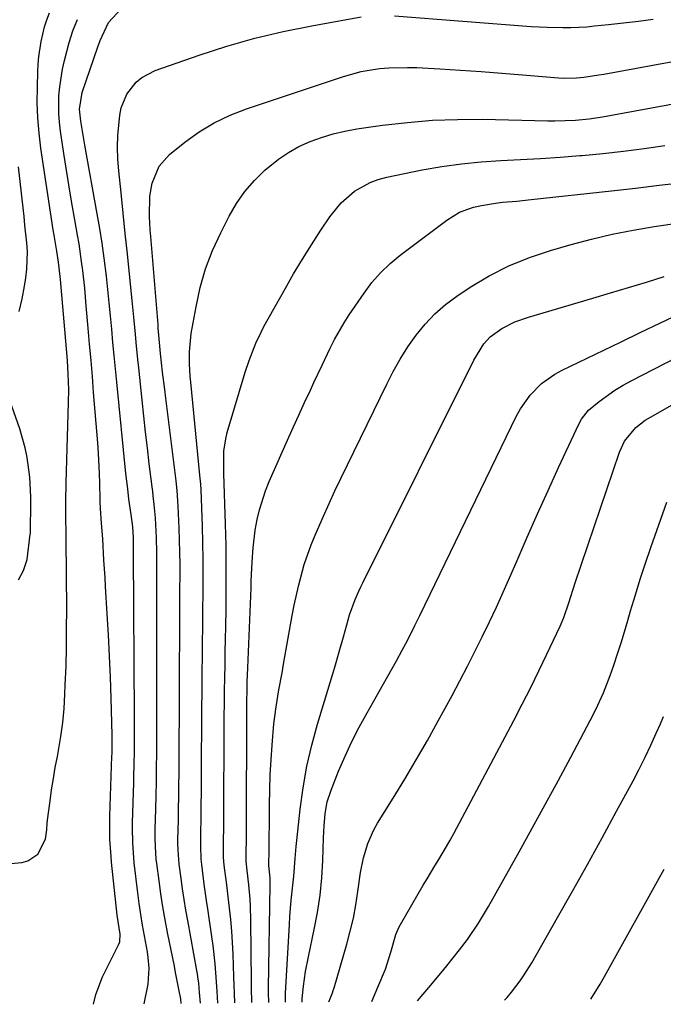
# Model space of a CAD drawing. Units: inches. Extents: x 1841539 to 1846869, y 458119 to 463432.
# Drawn here: x 1841881 to 1842032, y 458123 to 458354 of the extents above; entities that cross this region are included whole.
import ezdxf

# ---------------------------------------------------------------- set-up
doc = ezdxf.new("R2010")
doc.units = ezdxf.units.IN
doc.header["$MEASUREMENT"] = 0
doc.layers.add('7', color=7, linetype='Continuous')
doc.layers.add('8', color=7, linetype='Continuous')

msp = doc.modelspace()

# ---------------------------------------------------------------- linework, layer by layer
at = {"layer": '7', "color": 18}
for points in [[(1841909.93, 458122.86, 1844), (1841910.86, 458127.44, 1844), (1841911.12, 458131.22, 1844), (1841910.91, 458133.76, 1844), (1841910.74, 458135.02, 1844), (1841910.04, 458138.8, 1844), (1841909.58, 458141.32, 1844), (1841909.16, 458143.85, 1844), (1841908.79, 458146.38, 1844), (1841908.46, 458148.92, 1844), (1841907.62, 458155.94, 1844), (1841907.49, 458157.12, 1844), (1841907.26, 458160.64, 1844), (1841907.22, 458164.17, 1844), (1841907.24, 458165.35, 1844), (1841907.51, 458174.78, 1844), (1841907.56, 458176.72, 1844), (1841907.61, 458178.66, 1844), (1841907.67, 458182.54, 1844), (1841907.7, 458186.42, 1844), (1841907.7, 458188.36, 1844), (1841907.7, 458190.3, 1844), (1841907.47, 458228.68, 1844), (1841907.43, 458232.28, 1844), (1841907.26, 458234.82, 1844), (1841906.87, 458237.71, 1844), (1841906.38, 458241.34, 1844), (1841906.08, 458243.76, 1844), (1841905.67, 458247.4, 1844), (1841903.5, 458268.83, 1844), (1841903.19, 458271.94, 1844), (1841902.9, 458275.04, 1844), (1841902.61, 458278.15, 1844), (1841902.34, 458281.25, 1844), (1841902.06, 458284.36, 1844), (1841901.76, 458287.46, 1844), (1841901.44, 458290.57, 1844), (1841901.1, 458293.67, 1844), (1841900.58, 458297.94, 1844), (1841900.1, 458301.42, 1844), (1841899.55, 458304.88, 1844), (1841898.96, 458308.35, 1844), (1841896.05, 458324.44, 1844), (1841895.56, 458327.26, 1844), (1841895.11, 458330.09, 1844), (1841894.76, 458332.92, 1844), (1841895.4, 458336.85, 1844), (1841899.08, 458347.55, 1844), (1841899.62, 458349.01, 1844), (1841901.56, 458353.25, 1844), (1841904.58, 458356.45, 1844)], [(1841898.06, 458122.73, 1842), (1841898.59, 458125, 1842), (1841900.17, 458129.17, 1842), (1841903.96, 458136.72, 1842), (1841904.22, 458137.39, 1842), (1841904.28, 458139.18, 1842), (1841903.62, 458143.65, 1842), (1841902.31, 458156.08, 1842), (1841902.18, 458157.43, 1842), (1841901.93, 458161.5, 1842), (1841901.9, 458165.58, 1842), (1841901.93, 458166.94, 1842), (1841902.4, 458181, 1842), (1841902.42, 458181.62, 1842), (1841902.47, 458184.69, 1842), (1841902.46, 458185.3, 1842), (1841902.45, 458185.91, 1842), (1841902.21, 458194.59, 1842), (1841902.04, 458199.55, 1842), (1841901.84, 458204.5, 1842), (1841901.59, 458209.45, 1842), (1841901.3, 458214.39, 1842), (1841900.89, 458220.85, 1842), (1841900.76, 458222.92, 1842), (1841900.51, 458227.05, 1842), (1841900.22, 458232.02, 1842), (1841899.93, 458235.71, 1842), (1841899.67, 458239.18, 1842), (1841899.61, 458240.72, 1842), (1841899.6, 458241.23, 1842), (1841899.53, 458244.99, 1842), (1841899.46, 458247.38, 1842), (1841899.23, 458252.15, 1842), (1841899.06, 458254.53, 1842), (1841898.1, 458266.36, 1842), (1841897.79, 458270.14, 1842), (1841897.48, 458273.92, 1842), (1841897.15, 458277.71, 1842), (1841896.83, 458281.49, 1842), (1841896.38, 458286.7, 1842), (1841895.99, 458290.88, 1842), (1841895.53, 458295.05, 1842), (1841895.27, 458297.14, 1842), (1841894.66, 458301.29, 1842), (1841894.31, 458303.36, 1842), (1841893.66, 458306.96, 1842), (1841892.99, 458310.84, 1842), (1841892.33, 458314.71, 1842), (1841891.7, 458318.59, 1842), (1841891.1, 458322.48, 1842), (1841890.3, 458327.75, 1842), (1841890.06, 458329.82, 1842), (1841889.9, 458331.9, 1842), (1841889.95, 458336.06, 1842), (1841890.15, 458338.14, 1842), (1841890.79, 458342.27, 1842), (1841891.24, 458344.31, 1842), (1841892.38, 458348.59, 1842), (1841893.25, 458351.32, 1842), (1841894.27, 458354, 1842)], [(1841918.65, 458122.95, 1846), (1841918.54, 458123.99, 1846), (1841918.19, 458125.87, 1846), (1841917.31, 458130.21, 1846), (1841917.03, 458131.66, 1846), (1841915.44, 458139.57, 1846), (1841914.87, 458142.59, 1846), (1841914.34, 458145.62, 1846), (1841913.88, 458148.65, 1846), (1841913.45, 458151.69, 1846), (1841912.91, 458155.81, 1846), (1841912.8, 458156.8, 1846), (1841912.58, 458159.78, 1846), (1841912.55, 458161.77, 1846), (1841912.55, 458162.77, 1846), (1841912.56, 458163.77, 1846), (1841912.68, 458168.52, 1846), (1841912.75, 458171.79, 1846), (1841912.82, 458175.07, 1846), (1841912.87, 458178.34, 1846), (1841912.91, 458181.62, 1846), (1841912.93, 458184.89, 1846), (1841912.95, 458188.16, 1846), (1841912.96, 458191.44, 1846), (1841912.96, 458194.71, 1846), (1841912.92, 458220.24, 1846), (1841912.92, 458223.68, 1846), (1841912.92, 458227.13, 1846), (1841912.91, 458228.85, 1846), (1841912.83, 458232.29, 1846), (1841912.6, 458236.94, 1846), (1841912.32, 458240.06, 1846), (1841912.08, 458242.14, 1846), (1841911.95, 458243.17, 1846), (1841911.82, 458244.21, 1846), (1841911.16, 458249.62, 1846), (1841910.71, 458253.37, 1846), (1841910.27, 458257.11, 1846), (1841909.85, 458260.86, 1846), (1841909.45, 458264.61, 1846), (1841908.66, 458272.2, 1846), (1841908.46, 458274.17, 1846), (1841908.08, 458278.13, 1846), (1841907.91, 458280.11, 1846), (1841907.56, 458284.06, 1846), (1841907.17, 458288.01, 1846), (1841906.52, 458294.14, 1846), (1841906.02, 458298.92, 1846), (1841905.52, 458303.7, 1846), (1841905.02, 458308.47, 1846), (1841904.52, 458313.25, 1846), (1841903.98, 458318.44, 1846), (1841903.78, 458321.21, 1846), (1841903.7, 458323.99, 1846), (1841903.79, 458326.76, 1846), (1841904.21, 458331.47, 1846), (1841904.56, 458333.22, 1846), (1841905.88, 458336.45, 1846), (1841908.08, 458339.24, 1846), (1841909.42, 458340.37, 1846), (1841912.56, 458341.99, 1846), (1841922.87, 458345.58, 1846), (1841929.38, 458347.68, 1846), (1841935.95, 458349.57, 1846), (1841942.6, 458351.14, 1846), (1841949.3, 458352.5, 1846), (1841960.86, 458354.57, 1846)], [(1841968.68, 458354.81, 1846), (1842000.77, 458352.35, 1846), (1842004.49, 458352.14, 1846), (1842008.21, 458352.06, 1846), (1842010.07, 458352.09, 1846), (1842013.79, 458352.28, 1846), (1842015.64, 458352.44, 1846), (1842018.93, 458352.78, 1846), (1842022.42, 458353.17, 1846), (1842025.91, 458353.59, 1846), (1842029.4, 458354.07, 1846)], [(1841923.16, 458122.99, 1848), (1841922.96, 458125.51, 1848), (1841922.74, 458127.72, 1848), (1841922.55, 458129.18, 1848), (1841922.43, 458129.91, 1848), (1841922.31, 458130.64, 1848), (1841920.19, 458142.38, 1848), (1841919.76, 458144.86, 1848), (1841919.36, 458147.33, 1848), (1841918.98, 458149.82, 1848), (1841918.63, 458152.31, 1848), (1841918.18, 458155.67, 1848), (1841917.91, 458158.92, 1848), (1841917.88, 458160.55, 1848), (1841917.88, 458161.37, 1848), (1841917.97, 458166, 1848), (1841918.02, 458168.73, 1848), (1841918.07, 458171.45, 1848), (1841918.1, 458174.18, 1848), (1841918.13, 458176.91, 1848), (1841918.16, 458180.68, 1848), (1841918.19, 458185.29, 1848), (1841918.22, 458189.91, 1848), (1841918.24, 458194.52, 1848), (1841918.26, 458199.13, 1848), (1841918.3, 458211.87, 1848), (1841918.31, 458214.7, 1848), (1841918.33, 458217.53, 1848), (1841918.34, 458220.37, 1848), (1841918.36, 458223.2, 1848), (1841918.36, 458226.03, 1848), (1841918.33, 458228.86, 1848), (1841918.26, 458231.69, 1848), (1841918.17, 458234.52, 1848), (1841917.96, 458239.7, 1848), (1841917.67, 458243.4, 1848), (1841917.5, 458244.88, 1848), (1841917.42, 458245.62, 1848), (1841915, 458265.03, 1848), (1841914.76, 458267.06, 1848), (1841914.28, 458271.14, 1848), (1841913.8, 458275.55, 1848), (1841913.41, 458279.82, 1848), (1841913.27, 458281.52, 1848), (1841913.2, 458282.38, 1848), (1841911.5, 458302.98, 1848), (1841911.38, 458304.56, 1848), (1841911.2, 458307.73, 1848), (1841911.26, 458312.45, 1848), (1841911.83, 458315.54, 1848), (1841913.47, 458319.55, 1848), (1841915.93, 458322.28, 1848), (1841919.49, 458325.13, 1848), (1841922.86, 458327.55, 1848), (1841926.38, 458329.72, 1848), (1841930.11, 458331.5, 1848), (1841933.98, 458333.02, 1848), (1841956.68, 458340.56, 1848), (1841960.89, 458341.72, 1848), (1841965.2, 458342.43, 1848), (1841967.38, 458342.62, 1848), (1841971.75, 458342.73, 1848), (1841973.93, 458342.66, 1848), (1841979.32, 458342.36, 1848), (1841984.16, 458342.06, 1848), (1841989.01, 458341.74, 1848), (1841993.85, 458341.38, 1848), (1841998.69, 458340.99, 1848), (1842007.15, 458340.28, 1848), (1842008.36, 458340.2, 1848), (1842011.4, 458340.24, 1848), (1842013.13, 458340.44, 1848), (1842016.6, 458340.95, 1848), (1842017.76, 458341.15, 1848), (1842064.61, 458349.75, 1848)], [(1841931.25, 458123.08, 1852), (1841931.15, 458125.33, 1852), (1841931.07, 458127.25, 1852), (1841931, 458129.18, 1852), (1841930.8, 458134.49, 1852), (1841930.67, 458137.21, 1852), (1841930.5, 458139.92, 1852), (1841930.26, 458142.63, 1852), (1841929.97, 458145.34, 1852), (1841929.66, 458147.98, 1852), (1841929.33, 458150.75, 1852), (1841928.72, 458155.39, 1852), (1841928.56, 458157.2, 1852), (1841928.58, 458161.15, 1852), (1841928.62, 458164.19, 1852), (1841928.64, 458165.71, 1852), (1841928.65, 458167.23, 1852), (1841928.73, 458187.38, 1852), (1841928.75, 458190.39, 1852), (1841928.78, 458193.4, 1852), (1841928.82, 458196.41, 1852), (1841928.86, 458199.42, 1852), (1841928.92, 458202.43, 1852), (1841928.97, 458205.43, 1852), (1841929.02, 458208.44, 1852), (1841929.08, 458211.45, 1852), (1841929.15, 458215.44, 1852), (1841929.21, 458220.44, 1852), (1841929.22, 458225.44, 1852), (1841929.15, 458230.44, 1852), (1841929.03, 458235.44, 1852), (1841928.67, 458247.37, 1852), (1841928.63, 458248.01, 1852), (1841928.67, 458252.61, 1852), (1841929.09, 458255.53, 1852), (1841929.45, 458256.97, 1852), (1841933.66, 458271.17, 1852), (1841934.55, 458273.93, 1852), (1841936.13, 458277.98, 1852), (1841937.37, 458280.59, 1852), (1841938.06, 458281.87, 1852), (1841943, 458290.71, 1852), (1841945.01, 458294.21, 1852), (1841947.07, 458297.67, 1852), (1841949.21, 458301.09, 1852), (1841951.4, 458304.48, 1852), (1841953.52, 458307.67, 1852), (1841956.15, 458310.94, 1852), (1841959.31, 458313.67, 1852), (1841962.94, 458315.72, 1852), (1841964.89, 458316.43, 1852), (1841966.91, 458316.97, 1852), (1841975.2, 458318.63, 1852), (1841979.77, 458319.44, 1852), (1841984.37, 458320.1, 1852), (1841988.99, 458320.54, 1852), (1841993.62, 458320.84, 1852), (1841998.27, 458321.06, 1852), (1842002.92, 458321.32, 1852), (1842007.56, 458321.64, 1852), (1842012.2, 458322, 1852), (1842012.69, 458322.05, 1852), (1842017.57, 458322.52, 1852), (1842022.44, 458323.05, 1852), (1842027.3, 458323.69, 1852), (1842032.15, 458324.4, 1852)], [(1841880.62, 458285.38, 1838), (1841881.3, 458288.36, 1838), (1841881.87, 458291.36, 1838), (1841882.18, 458293.31, 1838), (1841882.43, 458295.36, 1838), (1841882.55, 458299.47, 1838), (1841882.42, 458301.53, 1838), (1841881.98, 458305.66, 1838), (1841881.76, 458307.72, 1838), (1841881.54, 458309.78, 1838), (1841880.5, 458319.37, 1838)], [(1841935.22, 458123.12, 1854), (1841935.21, 458123.38, 1854), (1841935.13, 458126.39, 1854), (1841935.11, 458127.9, 1854), (1841935, 458142.4, 1854), (1841934.9, 458145.76, 1854), (1841934.8, 458147.44, 1854), (1841934.51, 458150.79, 1854), (1841934.14, 458154.13, 1854), (1841933.89, 458156.34, 1854), (1841933.88, 458157.43, 1854), (1841933.94, 458162.37, 1854), (1841934.04, 458192.96, 1854), (1841934.05, 458194.06, 1854), (1841934.08, 458196.25, 1854), (1841934.14, 458198.44, 1854), (1841934.25, 458201.72, 1854), (1841935.02, 458220.54, 1854), (1841935.08, 458222.08, 1854), (1841935.22, 458225.16, 1854), (1841935.35, 458227.81, 1854), (1841935.5, 458229.9, 1854), (1841936.02, 458234.05, 1854), (1841936.49, 458236.59, 1854), (1841937.03, 458238.86, 1854), (1841938.44, 458243.3, 1854), (1841939.31, 458245.47, 1854), (1841943.58, 458255.19, 1854), (1841944.89, 458258.14, 1854), (1841946.22, 458261.08, 1854), (1841947.57, 458264.02, 1854), (1841948.94, 458266.94, 1854), (1841949.78, 458268.74, 1854), (1841951.7, 458272.79, 1854), (1841953.62, 458276.83, 1854), (1841954.62, 458278.83, 1854), (1841956.84, 458282.71, 1854), (1841958.05, 458284.59, 1854), (1841961.53, 458289.71, 1854), (1841963.39, 458292.18, 1854), (1841965.41, 458294.52, 1854), (1841967.64, 458296.65, 1854), (1841970.02, 458298.63, 1854), (1841980.95, 458306.86, 1854), (1841983.95, 458308.69, 1854), (1841987.25, 458309.89, 1854), (1841989.07, 458310.31, 1854), (1841992.38, 458310.86, 1854), (1841994.05, 458311.04, 1854), (1841997.41, 458311.33, 1854), (1842000.75, 458311.68, 1854), (1842019.59, 458313.76, 1854), (1842025.21, 458314.4, 1854), (1842030.82, 458315.04, 1854), (1842036.43, 458315.71, 1854)], [(1841939.18, 458123.16, 1856), (1841939.13, 458125.53, 1856), (1841939.14, 458126.62, 1856), (1841939.51, 458150.7, 1856), (1841939.49, 458152.44, 1856), (1841939.23, 458155.29, 1856), (1841939.23, 458156.89, 1856), (1841939.24, 458157.5, 1856), (1841939.34, 458169.6, 1856), (1841939.41, 458173.1, 1856), (1841939.52, 458176.6, 1856), (1841939.71, 458180.1, 1856), (1841939.95, 458183.59, 1856), (1841940.37, 458188.55, 1856), (1841940.89, 458192.58, 1856), (1841941.58, 458196.58, 1856), (1841942.29, 458200.58, 1856), (1841942.65, 458202.58, 1856), (1841944.71, 458214.02, 1856), (1841945.17, 458216.43, 1856), (1841946.23, 458221.23, 1856), (1841947.51, 458225.97, 1856), (1841949.12, 458230.6, 1856), (1841950.04, 458232.88, 1856), (1841951.99, 458237.34, 1856), (1841953.33, 458240.31, 1856), (1841954.71, 458243.27, 1856), (1841956.11, 458246.21, 1856), (1841966.85, 458268.31, 1856), (1841968.4, 458271.3, 1856), (1841970.05, 458274.23, 1856), (1841971.85, 458277.07, 1856), (1841973.75, 458279.85, 1856), (1841975.85, 458282.45, 1856), (1841978.12, 458284.87, 1856), (1841980.64, 458287.04, 1856), (1841983.33, 458289.04, 1856), (1841986.45, 458291.1, 1856), (1841990.92, 458293.77, 1856), (1841995.53, 458296.15, 1856), (1842000.34, 458298.09, 1856), (1842005.28, 458299.74, 1856), (1842010.1, 458301.11, 1856), (1842014.93, 458302.38, 1856), (1842019.78, 458303.53, 1856), (1842024.68, 458304.5, 1856), (1842029.6, 458305.34, 1856), (1842035.52, 458306.24, 1856)], [(1841943.13, 458123.2, 1858), (1841943.08, 458123.33, 1858), (1841943.1, 458124.68, 1858), (1841943.13, 458125.35, 1858), (1841944.02, 458141.49, 1858), (1841944.14, 458143.38, 1858), (1841944.47, 458147.16, 1858), (1841944.78, 458150.02, 1858), (1841945.08, 458152.81, 1858), (1841945.4, 458157, 1858), (1841945.64, 458159.79, 1858), (1841945.78, 458161.18, 1858), (1841946.58, 458168.55, 1858), (1841947.27, 458173.6, 1858), (1841948.14, 458178.61, 1858), (1841949.29, 458183.56, 1858), (1841950.62, 458188.48, 1858), (1841954.65, 458201.92, 1858), (1841955.7, 458205.48, 1858), (1841956.72, 458209.05, 1858), (1841957.49, 458211.84, 1858), (1841958.13, 458214.21, 1858), (1841959.42, 458217.78, 1858), (1841960.31, 458219.75, 1858), (1841960.77, 458220.73, 1858), (1841961.25, 458221.71, 1858), (1841987.28, 458273.97, 1858), (1841989.61, 458277.82, 1858), (1841991.1, 458279.48, 1858), (1841993.88, 458281.4, 1858), (1841996.9, 458282.96, 1858), (1842000.1, 458284.11, 1858), (1842015.18, 458288.51, 1858), (1842019.39, 458289.75, 1858), (1842023.59, 458291.02, 1858), (1842027.78, 458292.33, 1858), (1842031.96, 458293.65, 1858)], [(1841953.28, 458123.31, 1862), (1841953.64, 458124.23, 1862), (1841954.12, 458125.39, 1862), (1841954.32, 458125.98, 1862), (1841954.51, 458126.58, 1862), (1841957.5, 458136.84, 1862), (1841958.32, 458139.89, 1862), (1841959.04, 458142.97, 1862), (1841959.62, 458146.07, 1862), (1841960.1, 458149.2, 1862), (1841960.73, 458153.72, 1862), (1841961.43, 458157.16, 1862), (1841962.41, 458160.53, 1862), (1841963.82, 458163.72, 1862), (1841964.69, 458165.25, 1862), (1841968.38, 458171.16, 1862), (1841971.12, 458175.63, 1862), (1841973.8, 458180.14, 1862), (1841976.4, 458184.69, 1862), (1841978.94, 458189.28, 1862), (1841982.19, 458195.27, 1862), (1841984.01, 458198.68, 1862), (1841985.81, 458202.11, 1862), (1841987.56, 458205.55, 1862), (1841989.28, 458209.02, 1862), (1841990.96, 458212.5, 1862), (1841992.6, 458216, 1862), (1841994.19, 458219.52, 1862), (1841995.75, 458223.06, 1862), (1841997.43, 458226.94, 1862), (1841999.82, 458232.42, 1862), (1842002.24, 458237.89, 1862), (1842004.71, 458243.34, 1862), (1842007.2, 458248.78, 1862), (1842011.91, 458258.93, 1862), (1842012.56, 458260.12, 1862), (1842014.23, 458262.23, 1862), (1842016.67, 458264.28, 1862), (1842020.39, 458266.94, 1862), (1842022.35, 458268.12, 1862), (1842024.35, 458269.22, 1862), (1842047.92, 458281.32, 1862)], [(1841963.36, 458123.41, 1864), (1841964.8, 458126.74, 1864), (1841966.55, 458130.95, 1864), (1841967.8, 458134.95, 1864), (1841969.01, 458139.14, 1864), (1841969.68, 458140.74, 1864), (1841970.09, 458141.5, 1864), (1841975.43, 458150.67, 1864), (1841976.33, 458152.19, 1864), (1841978.15, 458155.22, 1864), (1841979.08, 458156.73, 1864), (1841980.9, 458159.76, 1864), (1841981.76, 458161.3, 1864), (1841982.61, 458162.86, 1864), (1841996.65, 458189.36, 1864), (1841998.66, 458193.23, 1864), (1842000.64, 458197.11, 1864), (1842002.57, 458201.03, 1864), (1842004.46, 458204.96, 1864), (1842007.55, 458211.53, 1864), (1842008.42, 458213.55, 1864), (1842009.59, 458217.02, 1864), (1842011.08, 458221.71, 1864), (1842021.44, 458252.39, 1864), (1842022.62, 458254.92, 1864), (1842025.32, 458258.14, 1864), (1842027.53, 458259.87, 1864), (1842028.73, 458260.63, 1864), (1842049.73, 458272.59, 1864)], [(1841880.45, 458222.39, 1838), (1841881.67, 458224.61, 1838), (1841882.46, 458227.17, 1838), (1841883.24, 458233.13, 1838), (1841883.26, 458233.31, 1838), (1841883.3, 458233.87, 1838), (1841883.3, 458234.25, 1838), (1841883.3, 458234.44, 1838), (1841883.31, 458234.62, 1838), (1841883.39, 458239.61, 1838), (1841883.38, 458241.92, 1838), (1841883.13, 458246.53, 1838), (1841882.52, 458251.14, 1838), (1841882.06, 458253.4, 1838), (1841880.75, 458257.84, 1838), (1841878.4, 458264.53, 1838)], [(1841974.1, 458123.52, 1866), (1841976.73, 458126.67, 1866), (1841979.58, 458130.05, 1866), (1841980.97, 458131.77, 1866), (1841983.97, 458135.51, 1866), (1841985.82, 458137.94, 1866), (1841988.39, 458141.75, 1866), (1841990.74, 458145.69, 1866), (1841997.95, 458158.57, 1866), (1842001.01, 458164.1, 1866), (1842004.05, 458169.64, 1866), (1842007.06, 458175.2, 1866), (1842010.03, 458180.77, 1866), (1842014.6, 458189.4, 1866), (1842015.91, 458191.96, 1866), (1842017.72, 458195.88, 1866), (1842019.27, 458199.91, 1866), (1842020.12, 458202.38, 1866), (1842020.98, 458204.99, 1866), (1842021.83, 458207.6, 1866), (1842022.63, 458210.22, 1866), (1842023.42, 458212.85, 1866), (1842024.07, 458215.1, 1866), (1842025.19, 458218.85, 1866), (1842026.35, 458222.59, 1866), (1842027.58, 458226.31, 1866), (1842028.85, 458230.01, 1866), (1842032.6, 458240.63, 1866)], [(1841994.53, 458123.73, 1868), (1841995.08, 458124.34, 1868), (1841996.14, 458125.62, 1868), (1841998.17, 458128.28, 1868), (1841999.12, 458129.65, 1868), (1842000.87, 458132.49, 1868), (1842006.93, 458143.08, 1868), (1842010.45, 458149.3, 1868), (1842013.95, 458155.54, 1868), (1842017.4, 458161.81, 1868), (1842020.81, 458168.09, 1868), (1842024.65, 458175.21, 1868), (1842026.09, 458177.97, 1868), (1842027.49, 458180.74, 1868), (1842028.82, 458183.55, 1868), (1842030.11, 458186.38, 1868), (1842031.08, 458188.58, 1868), (1842031.82, 458190.33, 1868)]]:
    msp.add_polyline3d(points, dxfattribs=at)
at = {"layer": '8', "color": 18}
for points in [[(1841874.33, 458155.38, 1840), (1841881.25, 458156.02, 1840), (1841882.69, 458156.4, 1840), (1841884.97, 458158.01, 1840), (1841886.78, 458161.49, 1840), (1841887.14, 458163.71, 1840), (1841887.18, 458165.23, 1840), (1841887.25, 458166, 1840), (1841887.86, 458170.48, 1840), (1841888.24, 458173.1, 1840), (1841888.65, 458175.72, 1840), (1841889.1, 458178.33, 1840), (1841889.58, 458180.94, 1840), (1841890.39, 458185.59, 1840), (1841890.84, 458188.89, 1840), (1841891.15, 458192.21, 1840), (1841891.36, 458195.54, 1840), (1841891.45, 458197.71, 1840), (1841891.61, 458202.13, 1840), (1841891.72, 458206.56, 1840), (1841891.76, 458210.98, 1840), (1841891.77, 458215.41, 1840), (1841891.66, 458231.95, 1840), (1841891.65, 458233.38, 1840), (1841891.59, 458236.94, 1840), (1841891.58, 458240.72, 1840), (1841891.66, 458245.21, 1840), (1841892.21, 458264.06, 1840), (1841892.24, 458266.98, 1840), (1841892.13, 458270.77, 1840), (1841891.95, 458273.81, 1840), (1841891.87, 458274.83, 1840), (1841890.32, 458292.95, 1840), (1841890.26, 458293.63, 1840), (1841889.86, 458297.02, 1840), (1841889.43, 458299.54, 1840), (1841888.8, 458303.33, 1840), (1841888.61, 458304.59, 1840), (1841885.74, 458323.72, 1840), (1841885.31, 458327.29, 1840), (1841885, 458330.87, 1840), (1841884.88, 458334.46, 1840), (1841884.9, 458338.06, 1840), (1841885.01, 458341.72, 1840), (1841885.1, 458343.5, 1840), (1841885.25, 458345.26, 1840), (1841885.75, 458348.77, 1840), (1841886.56, 458352.22, 1840), (1841887.12, 458353.89, 1840), (1841887.76, 458355.54, 1840)], [(1841927.23, 458123.04, 1850), (1841927.06, 458125.78, 1850), (1841926.77, 458130.09, 1850), (1841926.6, 458132.24, 1850), (1841926.13, 458136.53, 1850), (1841925.84, 458138.67, 1850), (1841924.89, 458145.17, 1850), (1841924.61, 458147.1, 1850), (1841924.06, 458150.98, 1850), (1841923.45, 458155.53, 1850), (1841923.31, 458156.79, 1850), (1841923.21, 458159.96, 1850), (1841923.27, 458163.58, 1850), (1841923.31, 458165.7, 1850), (1841923.36, 458169.95, 1850), (1841923.38, 458172.08, 1850), (1841923.43, 458181.75, 1850), (1841923.46, 458186.7, 1850), (1841923.5, 458191.65, 1850), (1841923.54, 458196.6, 1850), (1841923.58, 458201.55, 1850), (1841923.6, 458203.59, 1850), (1841923.64, 458207.52, 1850), (1841923.69, 458211.44, 1850), (1841923.73, 458215.37, 1850), (1841923.77, 458219.3, 1850), (1841923.79, 458223.22, 1850), (1841923.78, 458227.15, 1850), (1841923.7, 458231.07, 1850), (1841923.6, 458235, 1850), (1841923.31, 458243.52, 1850), (1841923.23, 458244.83, 1850), (1841923.02, 458247.01, 1850), (1841920.9, 458268.81, 1850), (1841920.78, 458270.24, 1850), (1841920.61, 458273.1, 1850), (1841920.58, 458275.97, 1850), (1841921.01, 458280.23, 1850), (1841922.12, 458286.53, 1850), (1841923.11, 458291.02, 1850), (1841924.37, 458295.43, 1850), (1841926.01, 458299.71, 1850), (1841927.91, 458303.91, 1850), (1841929.86, 458307.75, 1850), (1841931.6, 458310.74, 1850), (1841933.55, 458313.56, 1850), (1841935.81, 458316.15, 1850), (1841938.28, 458318.58, 1850), (1841941.45, 458321.16, 1850), (1841943.79, 458322.77, 1850), (1841946.27, 458324.13, 1850), (1841948.86, 458325.32, 1850), (1841951.55, 458326.29, 1850), (1841954.27, 458327.13, 1850), (1841957.05, 458327.77, 1850), (1841959.87, 458328.27, 1850), (1841965.86, 458329.12, 1850), (1841971.71, 458329.8, 1850), (1841977.57, 458330.3, 1850), (1841983.45, 458330.51, 1850), (1841989.33, 458330.53, 1850), (1842004.66, 458330.21, 1850), (1842006.28, 458330.2, 1850), (1842011.12, 458330.34, 1850), (1842014.33, 458330.62, 1850), (1842017.52, 458331.11, 1850), (1842064.35, 458339.69, 1850)], [(1841947.02, 458123.24, 1860), (1841947.01, 458123.56, 1860), (1841947.05, 458124.08, 1860), (1841947.37, 458127.02, 1860), (1841947.83, 458130.47, 1860), (1841948.47, 458133.89, 1860), (1841949.85, 458140.29, 1860), (1841950.61, 458144.3, 1860), (1841951.22, 458148.34, 1860), (1841951.61, 458152.4, 1860), (1841951.86, 458156.47, 1860), (1841952.04, 458161.79, 1860), (1841952.19, 458164.65, 1860), (1841952.43, 458167.51, 1860), (1841952.92, 458170.31, 1860), (1841953.79, 458173.01, 1860), (1841955.58, 458177.45, 1860), (1841957.08, 458180.97, 1860), (1841958.68, 458184.44, 1860), (1841960.41, 458187.84, 1860), (1841962.24, 458191.19, 1860), (1841965.08, 458196.18, 1860), (1841967.13, 458199.78, 1860), (1841969.14, 458203.4, 1860), (1841970.51, 458205.9, 1860), (1841971.72, 458208.19, 1860), (1841973.46, 458211.68, 1860), (1841974.6, 458214.01, 1860), (1841997.34, 458260.87, 1860), (1841998.27, 458262.57, 1860), (1842000.48, 458265.72, 1860), (1842003.18, 458268.48, 1860), (1842006.29, 458270.72, 1860), (1842007.99, 458271.65, 1860), (1842021.71, 458278.23, 1860), (1842026.32, 458280.44, 1860), (1842030.93, 458282.63, 1860), (1842035.54, 458284.83, 1860)], [(1842014.74, 458123.94, 1870), (1842016.94, 458127.47, 1870), (1842017.97, 458129.28, 1870), (1842031.94, 458154.44, 1870)]]:
    msp.add_polyline3d(points, dxfattribs=at)

doc.saveas('drawing.dxf')
